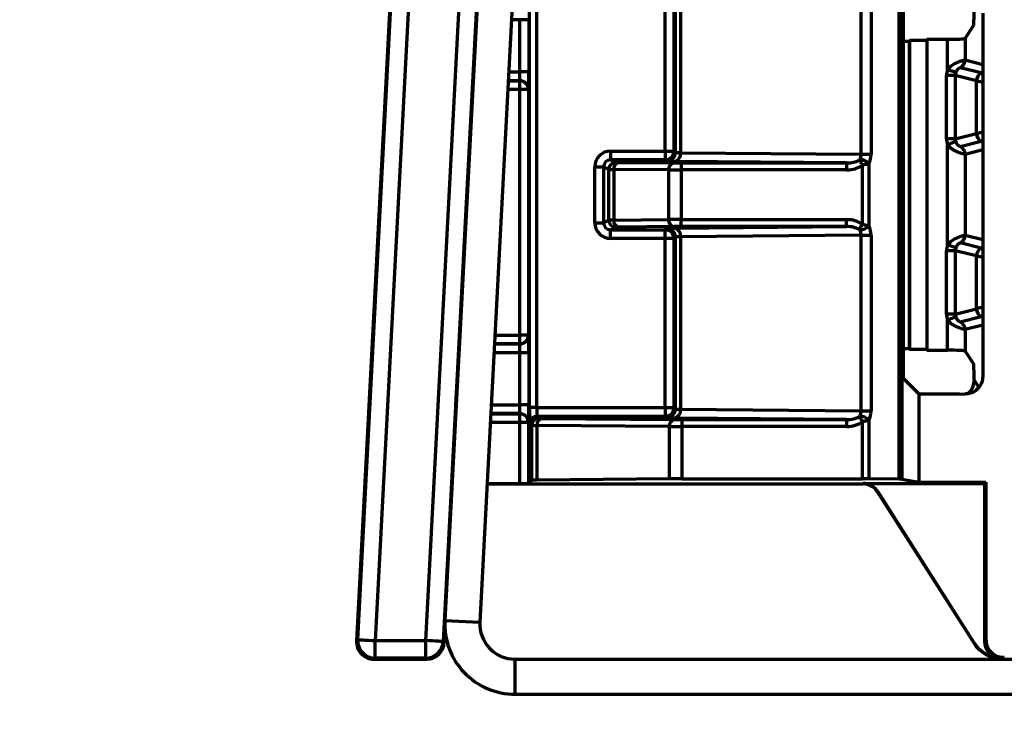
# Model space of a CAD drawing. Units: millimetres. Extents: x -11014 to 1049, y -4579 to -1115.
# Drawn here: x 645 to 673, y -2332 to -2312 of the extents above; entities that cross this region are included whole.
import ezdxf

# ---------------------------------------------------------------- set-up
doc = ezdxf.new("R2010")
doc.units = ezdxf.units.MM
doc.header["$LTSCALE"] = 2
doc.layers.add('-D1-[Secció i Contorns]', color=20, linetype='Continuous', lineweight=70)
doc.layers.add('_COTAS', color=10, linetype='Continuous', lineweight=50)
doc.layers.add('320711', color=7, linetype='Continuous')
doc.styles.add('DIN ACO', font='arial.ttf')
doc.dimstyles.new('ACO DIM BIGGER', dxfattribs={"dimtxt": 24, "dimasz": 20, "dimexe": 10, "dimexo": 5, "dimgap": 5, "dimtad": 1, "dimdec": 0, "dimzin": 9, "dimtxsty": 'DIN ACO', "dimcen": 3, "dimclrd": 157, "dimclre": 157, "dimclrt": 256, "dimadec": 0, "dimazin": 0, "dimtfac": 0.875, "dimtdec": 0, "dimtmove": 0, "dimatfit": 2, "dimfxl": 1, "dimtolj": 1, "dimlwd": 25, "dimlwe": 25, "dimarcsym": 0})

# ---------------------------------------------------------------- blocks, each defined once
blk = doc.blocks.new('1097267-M_003_Side_view')
at = {"layer": '-D1-[Secció i Contorns]'}
for p, q in [((-66.114, 27.948), (-67.469, 2.105)), ((-65.116, 27.895), (-66.47, 2.052)), ((-68.014, 1.531), (-66.943, 21.958)), ((-66.444, 21.932), (-67.515, 1.504)), ((-54.515, 6.136), (-54.515, 21.629)), ((-54.442, 21.629), (-54.442, 6.134)), ((-68.998, 20.39), (-69.986, 1.526)), ((-69.954, 1.557), (-68.968, 20.367)), ((-68.469, 20.341), (-69.455, 1.531)), ((-65.052, 8.178), (-65.052, 20.322)), ((-64.852, 20.322), (-64.852, 8.178)), ((-61.188, 15.498), (-61.188, 20.322)), ((-60.938, 20.322), (-60.938, 15.498)), ((-60.895, 15.455), (-60.895, 20.365)), ((-60.749, 20.37), (-60.749, 15.45)), ((-55.604, 15.405), (-55.604, 20.414)), ((-55.321, 20.414), (-55.321, 15.405)), ((-54.406, 19.485), (-54.406, 9.015)), ((-52.136, 19.435), (-52.136, 9.065)), ((-66.654, 17.768), (-66.576, 19.258)), ((-65.328, 19.245), (-65.569, 19.245)), ((-65.078, 19.245), (-65.328, 19.245)), ((-65.328, 17.755), (-65.328, 19.245)), ((-65.078, 19.245), (-65.078, 17.755)), ((-52.642, 18.711), (-52.398, 19.077)), ((-54.406, 18.633), (-54.23, 18.633)), ((-54.23, 18.633), (-54.226, 18.659)), ((-54.23, 18.633), (-54.23, 9.867)), ((-54.226, 18.659), (-54.226, 9.841)), ((-54.226, 18.659), (-53.73, 18.659)), ((-53.73, 18.659), (-53.726, 18.686)), ((-53.73, 18.659), (-53.73, 9.841)), ((-53.726, 18.686), (-53.726, 9.814)), ((-53.726, 18.686), (-53.142, 18.686)), ((-53.142, 17.821), (-53.142, 18.686)), ((-52.642, 18.711), (-52.642, 18.097)), ((-52.642, 18.097), (-52.136, 17.97)), ((-65.647, 17.755), (-65.328, 17.755)), ((-65.078, 17.755), (-65.328, 17.755)), ((-52.914, 17.71), (-52.903, 17.737)), ((-52.179, 17.725), (-52.777, 17.875)), ((-52.179, 17.725), (-52.179, 17.725)), ((-65.332, 17.505), (-65.66, 17.505)), ((-65.66, 17.502), (-65.335, 17.502)), ((-65.335, 17.502), (-65.332, 17.505)), ((-65.335, 17.252), (-65.335, 17.502)), ((-52.92, 17.655), (-53.17, 17.655)), ((-53.17, 15.845), (-53.17, 17.655)), ((-52.314, 17.504), (-52.92, 17.655)), ((-52.92, 17.655), (-52.92, 15.845)), ((-52.314, 15.996), (-52.314, 17.504)), ((-52.314, 17.504), (-52.314, 17.504)), ((-66.676, 17.268), (-66.672, 17.3)), ((-66.674, 17.266), (-66.676, 17.268)), ((-65.335, 17.252), (-65.673, 17.252)), ((-65.085, 17.252), (-65.335, 17.252)), ((-65.335, 10.248), (-65.335, 17.252)), ((-65.082, 17.255), (-65.085, 17.252)), ((-65.085, 17.252), (-65.085, 10.248)), ((-52.92, 15.845), (-53.17, 15.845)), ((-52.92, 15.845), (-52.314, 15.996)), ((-52.777, 15.625), (-52.179, 15.775)), ((-52.314, 15.996), (-52.314, 15.996)), ((-52.179, 15.775), (-52.179, 15.775)), ((-62.746, 15.498), (-62.746, 15.248)), ((-62.746, 15.498), (-61.188, 15.498)), ((-61.188, 15.498), (-60.938, 15.498)), ((-61.188, 15.498), (-61.188, 15.248)), ((-60.938, 15.498), (-60.895, 15.455)), ((-60.749, 15.45), (-55.604, 15.405)), ((-53.142, 12.821), (-53.142, 15.679)), ((-52.136, 15.53), (-52.642, 15.403)), ((-62.746, 15.248), (-62.598, 15.174)), ((-61.188, 15.248), (-62.746, 15.248)), ((-62.51, 15.172), (-60.945, 15.158)), ((-61.145, 15.205), (-61.188, 15.248)), ((-56.019, 15.157), (-60.926, 15.2)), ((-60.733, 15.157), (-60.733, 14.957)), ((-60.733, 15.157), (-56.019, 15.157)), ((-56.019, 15.157), (-56.019, 14.957)), ((-55.604, 15.405), (-55.321, 15.405)), ((-52.642, 15.403), (-52.642, 13.097)), ((-63.196, 15.048), (-62.946, 15.048)), ((-63.196, 13.452), (-63.196, 15.048)), ((-62.798, 14.974), (-62.946, 15.048)), ((-62.946, 15.048), (-62.946, 13.452)), ((-62.798, 13.526), (-62.798, 14.974)), ((-61.087, 14.958), (-62.651, 14.972)), ((-62.651, 14.972), (-62.651, 13.528)), ((-61.087, 13.542), (-61.087, 14.958)), ((-60.733, 14.957), (-60.733, 13.543)), ((-56.019, 14.957), (-60.733, 14.957)), ((-55.56, 13.403), (-55.56, 15.097)), ((-55.383, 15.139), (-55.383, 13.361)), ((-62.946, 13.452), (-62.798, 13.526)), ((-62.651, 13.528), (-61.087, 13.542)), ((-60.733, 13.343), (-60.733, 13.543)), ((-60.733, 13.543), (-56.019, 13.543)), ((-56.019, 13.343), (-56.019, 13.543)), ((-63.196, 13.452), (-62.946, 13.452)), ((-62.598, 13.326), (-62.746, 13.252)), ((-62.746, 13.252), (-61.188, 13.252)), ((-62.746, 13.002), (-62.746, 13.252)), ((-60.945, 13.342), (-62.51, 13.328)), ((-61.188, 13.252), (-61.145, 13.295)), ((-61.188, 13.002), (-61.188, 13.252)), ((-60.926, 13.3), (-56.019, 13.343)), ((-56.019, 13.343), (-60.733, 13.343)), ((-61.188, 13.002), (-62.746, 13.002)), ((-61.188, 8.178), (-61.188, 13.002)), ((-60.938, 13.002), (-61.188, 13.002)), ((-60.895, 13.045), (-60.938, 13.002)), ((-60.938, 13.002), (-60.938, 8.178)), ((-60.895, 8.135), (-60.895, 13.045)), ((-55.604, 13.095), (-60.749, 13.05)), ((-60.749, 13.05), (-60.749, 8.13)), ((-55.604, 13.095), (-55.321, 13.095)), ((-55.604, 8.086), (-55.604, 13.095)), ((-55.321, 13.095), (-55.321, 8.086)), ((-52.642, 13.097), (-52.136, 12.97)), ((-52.92, 12.655), (-53.17, 12.655)), ((-53.17, 10.845), (-53.17, 12.655)), ((-52.314, 12.504), (-52.92, 12.655)), ((-52.92, 12.655), (-52.92, 10.845)), ((-52.914, 12.71), (-52.903, 12.737)), ((-52.179, 12.725), (-52.777, 12.875)), ((-52.179, 12.725), (-52.179, 12.725)), ((-52.314, 10.996), (-52.314, 12.504)), ((-52.314, 12.504), (-52.314, 12.504)), ((-52.92, 10.845), (-52.314, 10.996)), ((-52.314, 10.996), (-52.314, 10.996)), ((-52.92, 10.845), (-53.17, 10.845)), ((-53.142, 9.814), (-53.142, 10.679)), ((-52.777, 10.625), (-52.179, 10.775)), ((-52.179, 10.775), (-52.179, 10.775)), ((-52.136, 10.53), (-52.642, 10.403)), ((-52.642, 10.403), (-52.642, 9.789)), ((-67.043, 10.258), (-67.041, 10.26)), ((-67.043, 10.258), (-67.043, 10.226)), ((-66.04, 10.248), (-65.335, 10.248)), ((-65.335, 9.998), (-65.335, 10.248)), ((-65.085, 10.248), (-65.335, 10.248)), ((-65.085, 10.248), (-65.082, 10.245)), ((-65.335, 9.998), (-66.054, 9.998)), ((-66.054, 9.995), (-65.332, 9.995)), ((-65.332, 9.995), (-65.335, 9.998)), ((-54.406, 9.867), (-54.23, 9.867)), ((-54.23, 9.867), (-54.226, 9.841)), ((-54.226, 9.841), (-53.73, 9.841)), ((-53.73, 9.841), (-53.726, 9.814)), ((-67.152, 8.268), (-67.074, 9.758)), ((-65.328, 9.745), (-66.067, 9.745)), ((-65.078, 9.745), (-65.328, 9.745)), ((-65.328, 8.255), (-65.328, 9.745)), ((-65.078, 9.745), (-65.078, 8.255)), ((-53.726, 9.814), (-53.142, 9.814)), ((-52.642, 9.789), (-52.398, 9.423)), ((-53.961, 8.571), (-54.406, 9.015)), ((-52.382, 8.957), (-52.383, 8.924)), ((-52.382, 8.957), (-52.245, 8.753)), ((-53.961, 8.571), (-53.961, 6.054)), ((-66.145, 8.255), (-65.328, 8.255)), ((-65.078, 8.255), (-65.328, 8.255)), ((-64.852, 8.178), (-65.052, 8.178)), ((-64.852, 8.178), (-61.188, 8.178)), ((-61.188, 8.178), (-61.188, 7.928)), ((-61.188, 8.178), (-60.938, 8.178)), ((-60.938, 8.178), (-60.895, 8.135)), ((-65.332, 8.005), (-66.158, 8.005)), ((-66.158, 8.002), (-65.335, 8.002)), ((-65.335, 8.002), (-65.332, 8.005)), ((-65.335, 7.752), (-65.335, 8.002)), ((-64.848, 7.928), (-64.793, 7.873)), ((-61.188, 7.928), (-64.848, 7.928)), ((-64.703, 7.871), (-60.926, 7.838)), ((-61.145, 7.885), (-61.188, 7.928)), ((-56.019, 7.838), (-60.926, 7.88)), ((-60.749, 8.13), (-55.604, 8.086)), ((-55.604, 8.086), (-55.321, 8.086)), ((-67.174, 7.768), (-67.17, 7.8)), ((-67.172, 7.766), (-67.174, 7.768)), ((-65.335, 7.752), (-66.171, 7.752)), ((-65.085, 7.752), (-65.335, 7.752)), ((-65.335, 6.013), (-65.335, 7.752)), ((-65.082, 7.755), (-65.085, 7.752)), ((-65.085, 7.752), (-65.085, 6.015)), ((-64.993, 7.673), (-65.048, 7.728)), ((-64.993, 6.107), (-64.993, 7.673)), ((-61.067, 7.638), (-64.843, 7.671)), ((-64.843, 7.671), (-64.843, 6.11)), ((-61.067, 6.143), (-61.067, 7.638)), ((-60.716, 7.838), (-60.716, 7.638)), ((-60.716, 7.838), (-56.019, 7.838)), ((-60.716, 7.638), (-60.716, 6.144)), ((-56.019, 7.638), (-60.716, 7.638)), ((-56.019, 7.838), (-56.019, 7.638)), ((-55.56, 6.144), (-55.56, 7.777)), ((-55.383, 7.819), (-55.383, 6.143)), ((-66.263, 6), (-55.556, 6)), ((-66.262, 6.013), (-65.335, 6.013)), ((-64.993, 6.107), (-65.085, 6.015)), ((-61.067, 6.143), (-64.843, 6.11)), ((-60.716, 6.144), (-55.56, 6.144)), ((-55.556, 6), (-55.549, 6.013)), ((-55.549, 6.013), (-52.087, 6.013)), ((-54.515, 6.136), (-55.383, 6.143)), ((-54.442, 6.134), (-53.961, 6.054)), ((-52.047, 6.053), (-52.087, 6.013)), ((-52.087, 6.013), (-52.087, 1.513)), ((-52.047, 6.053), (-52.047, 1.553)), ((-55.127, 5.782), (-55.134, 5.768)), ((-55.134, 5.768), (-52.395, 1.463)), ((-55.127, 5.782), (-52.388, 1.476)), ((-67.469, 2.105), (-66.47, 2.052)), ((-67.486, 1.474), (-67.466, 1.853)), ((-69.986, 1.526), (-69.954, 1.557)), ((-69.455, 1.531), (-68.014, 1.531)), ((-69.455, 1.031), (-69.455, 1.531)), ((-68.014, 1.031), (-68.014, 1.531)), ((-67.515, 1.504), (-67.486, 1.474)), ((-52.395, 1.463), (-52.388, 1.476)), ((-52.087, 1.513), (-52.047, 1.553)), ((-69.455, 1.031), (-69.487, 1)), ((-69.487, 1), (-67.985, 1)), ((-68.014, 1.031), (-69.455, 1.031)), ((-67.985, 1), (-68.014, 1.031)), ((-65.471, 1), (65.471, 1)), ((-65.471, 1), (-65.471, 0)), ((-51.607, 1.057), (-51.522, 1.053)), ((-51.522, 1.053), (-51.551, 1)), ((-65.471, 0), (65.471, 0))]:
    blk.add_line(p, q, dxfattribs=at)
at = {"layer": '-D1-[Secció i Contorns]', "flags": 128}
for points in [[(-66.654, 17.768), (-66.649, 17.768), (-66.648, 17.768)], [(-52.906, 17.738), (-52.912, 17.74), (-52.926, 17.745), (-52.949, 17.753), (-52.978, 17.763), (-53.013, 17.776), (-53.053, 17.79), (-53.097, 17.805), (-53.142, 17.821)], [(-52.906, 15.762), (-52.912, 15.76), (-52.926, 15.755), (-52.949, 15.747), (-52.978, 15.737), (-53.013, 15.724), (-53.053, 15.71), (-53.097, 15.695), (-53.142, 15.679)], [(-55.662, 15.234), (-55.653, 15.222), (-55.643, 15.208), (-55.631, 15.193), (-55.618, 15.176), (-55.604, 15.157), (-55.59, 15.138), (-55.575, 15.117), (-55.56, 15.097)], [(-55.662, 13.266), (-55.653, 13.278), (-55.643, 13.292), (-55.631, 13.307), (-55.618, 13.324), (-55.604, 13.343), (-55.59, 13.362), (-55.575, 13.383), (-55.56, 13.403)], [(-52.906, 12.738), (-52.912, 12.74), (-52.926, 12.745), (-52.949, 12.753), (-52.978, 12.763), (-53.013, 12.776), (-53.053, 12.79), (-53.097, 12.805), (-53.142, 12.821)], [(-52.906, 10.762), (-52.912, 10.76), (-52.926, 10.755), (-52.949, 10.747), (-52.978, 10.737), (-53.013, 10.724), (-53.053, 10.71), (-53.097, 10.695), (-53.142, 10.679)], [(-67.074, 9.758), (-67.069, 9.758), (-67.067, 9.758)], [(-67.152, 8.268), (-67.147, 8.268), (-67.146, 8.268)], [(-55.662, 7.914), (-55.653, 7.902), (-55.643, 7.889), (-55.631, 7.873), (-55.618, 7.856), (-55.604, 7.837), (-55.59, 7.818), (-55.575, 7.798), (-55.56, 7.777)], [(-69.954, 1.557), (-69.944, 1.556), (-69.915, 1.555), (-69.869, 1.552), (-69.806, 1.549), (-69.731, 1.545), (-69.645, 1.541), (-69.552, 1.536), (-69.455, 1.531)], [(-67.515, 1.504), (-67.525, 1.505), (-67.554, 1.506), (-67.6, 1.509), (-67.663, 1.512), (-67.738, 1.516), (-67.824, 1.521), (-67.917, 1.525), (-68.014, 1.531)]]:
    blk.add_lwpolyline(points, dxfattribs=at)
at = {"layer": '-D1-[Secció i Contorns]'}
for centre, radius, start, end in [((-52.892, 18.097), 0.25, 297.4487, 359.987), ((-52.064, 17.504), 0.25, 117.4881, 180.0147), ((-52.064, 17.503), 0.25, 117.4487, 179.987), ((-65.335, 17.252), 0.25, 0.0047, 89.9953), ((-65.332, 17.255), 0.25, 0.0064, 89.9953), ((-52.064, 15.996), 0.25, 179.9857, 242.5115), ((-52.064, 15.997), 0.25, 180.0132, 242.5512), ((-61.188, 15.498), 0.25, 270.0048, 359.9946), ((-61.145, 15.455), 0.25, 270.0048, 359.9954), ((-60.972, 15.42), 0.225, 281.8316, 7.6365), ((-52.892, 15.403), 0.25, 0.0131, 62.5511), ((-62.598, 14.974), 0.2, 90.0128, 179.9947), ((-62.473, 14.996), 0.18, 101.8328, 187.6342), ((-60.908, 14.982), 0.18, 101.8316, 187.6382), ((-55.67, 14.853), 0.406, 44.849, 85.3811), ((-62.598, 13.526), 0.2, 180.0057, 269.9868), ((-62.473, 13.504), 0.18, 172.3661, 258.1669), ((-60.908, 13.518), 0.18, 172.3618, 258.1684), ((-61.188, 13.002), 0.25, 0.0056, 89.9948), ((-61.145, 13.045), 0.25, 0.0046, 89.995), ((-60.972, 13.08), 0.225, 352.3636, 78.1683), ((-55.67, 13.647), 0.406, 274.6191, 315.1508), ((-52.892, 13.097), 0.25, 297.4488, 359.9868), ((-52.064, 12.504), 0.25, 117.489, 180.0141), ((-52.064, 12.503), 0.25, 117.4485, 179.9871), ((-52.064, 10.996), 0.25, 179.9857, 242.5115), ((-52.064, 10.997), 0.25, 180.0132, 242.5512), ((-52.892, 10.403), 0.25, 0.0132, 62.551), ((-65.335, 10.248), 0.25, 270.005, 359.9952), ((-65.332, 10.245), 0.25, 270.005, 359.9935), ((-61.188, 8.178), 0.25, 270.0049, 359.9945), ((-65.335, 7.752), 0.25, 0.0046, 89.9951), ((-65.332, 7.755), 0.25, 0.0063, 89.9951), ((-64.848, 7.728), 0.2, 90.005, 179.994), ((-64.793, 7.673), 0.2, 90.0059, 179.9952), ((-64.665, 7.695), 0.18, 102.1593, 187.7843), ((-61.145, 8.135), 0.25, 270.005, 359.9954), ((-60.972, 8.101), 0.225, 281.8318, 7.6365), ((-55.67, 7.533), 0.406, 44.849, 85.3811), ((-60.889, 7.663), 0.18, 102.1573, 187.7864), ((-65.471, 2), 2, 177, 270), ((-65.471, 2), 1, 177, 270), ((-69.455, 1.531), 0.5, 177.0059, 269.9938), ((-68.014, 1.531), 0.5, 270.0044, 356.9959)]:
    blk.add_arc(centre, radius, start, end, dxfattribs=at)
for centre, major_axis, ratio, start_param, end_param in [((-52.399, 19.576), (0, 0.5), 0.034921, 3.193953, 4.645558), ((-53.142, 18.712), (0.5, 0), 0.052408, 4.712389, 6.248279), ((-66.65, 17.768), (0.026, 0.5), 0.008715, 1.571253, 3.133323), ((-65.332, 17.755), (0, 0.25), 0.017454, 3.150319, 4.712389), ((-65.082, 17.755), (0, 0.5), 0.008727, 3.150319, 4.712389), ((-52.67, 17.655), (-0.485, 0.121), 0.999353, 6.189408, 6.527922), ((-52.67, 17.655), (0.243, -0.061), 0.998061, 3.047815, 3.386329), ((-52.67, 15.845), (-0.485, -0.121), 0.999353, 6.038448, 6.376963), ((-52.67, 15.845), (0.243, 0.061), 0.998061, 2.896856, 3.23537), ((-62.746, 15.048), (0.403, -0.201), 0.99981, 2.03449, 3.605134), ((-60.395, 15.455), (0.5, 0), 0.01309, 3.150319, 3.926991), ((-62.746, 15.048), (0.179, -0.089), 0.999334, 2.03449, 3.605134), ((-62.298, 15.174), (0.3, 0), 0.008727, 3.159046, 3.926991), ((-60.395, 15.205), (0.75, 0), 0.008727, 3.150319, 3.926991), ((-60.733, 15.16), (0.3, 0), 0.008727, 3.926991, 4.712389), ((-56.023, 15.408), (0.495, -0.004), 0.505061, 4.72473, 5.533763), ((-55.781, 15.405), (-0.002, 0.25), 0.707055, 4.074751, 4.707454), ((-55.639, 15.405), (0, 0.45), 0.707093, 4.079686, 4.712389), ((-62.298, 14.974), (0.5, 0), 0.005236, 3.159046, 3.926991), ((-60.733, 14.96), (0.5, 0), 0.005236, 3.926991, 4.712389), ((-56.023, 15.408), (-0.636, 0.006), 0.707093, 1.583138, 2.39217), ((-62.298, 13.526), (0.5, 0), 0.005236, 2.356194, 3.124139), ((-60.733, 13.54), (0.5, 0), 0.005236, 1.570796, 2.356194), ((-56.023, 13.092), (-0.636, -0.006), 0.707093, 3.891015, 4.700048), ((-62.746, 13.452), (0.403, 0.201), 0.99981, 2.678052, 4.248696), ((-62.746, 13.452), (0.179, 0.089), 0.999334, 2.678052, 4.248696), ((-62.298, 13.326), (0.3, 0), 0.008727, 2.356194, 3.124139), ((-60.395, 13.295), (0.75, 0), 0.008727, 2.356194, 3.132866), ((-60.733, 13.34), (0.3, 0), 0.008727, 1.570796, 2.356194), ((-56.023, 13.092), (0.495, 0.004), 0.505061, 0.749423, 1.558455), ((-55.781, 13.095), (0.002, 0.25), 0.707055, 4.717324, 5.350027), ((-55.639, 13.095), (0, 0.45), 0.707093, 4.712389, 5.345092), ((-60.395, 13.045), (0.5, 0), 0.01309, 2.356194, 3.132866), ((-52.67, 12.655), (-0.485, 0.121), 0.999353, 6.189408, 6.527922), ((-52.67, 12.655), (0.243, -0.061), 0.998061, 3.047815, 3.386329), ((-52.67, 10.845), (-0.485, -0.121), 0.999353, 6.038448, 6.376963), ((-52.67, 10.845), (0.243, 0.061), 0.998061, 2.896856, 3.23537), ((-67.069, 9.758), (0.026, 0.5), 0.008715, 0.009183, 1.571253), ((-65.082, 9.745), (0, 0.5), 0.008727, 4.712389, 6.274459), ((-65.332, 9.745), (0, 0.25), 0.017454, 4.712389, 6.274459), ((-53.142, 9.788), (0.5, 0), 0.052408, 0.034907, 1.570796), ((-52.399, 8.924), (0, 0.5), 0.034921, 4.77922, 6.230825), ((-52.882, 8.958), (0.278, -0.417), 0.998023, 0.158403, 0.915488), ((-48.35, 12.287), (71.141, 0), 0.052408, 4.633429, 4.652108), ((-67.148, 8.268), (0.026, 0.5), 0.008715, 1.571253, 3.133323), ((-65.332, 8.255), (0, 0.25), 0.017454, 3.150319, 4.712389), ((-65.082, 8.255), (0, 0.5), 0.008727, 3.150319, 4.712389), ((-65.048, 8.178), (0, 0.45), 0.008727, 1.570796, 3.132866), ((-64.848, 8.178), (0, 0.25), 0.015708, 1.570796, 3.132866), ((-64.493, 7.873), (0.3, 0), 0.008727, 3.150319, 3.935717), ((-60.395, 7.885), (0.75, 0), 0.008727, 3.150319, 3.926991), ((-60.395, 8.135), (0.5, 0), 0.01309, 3.150319, 3.926991), ((-56.023, 8.088), (0.495, -0.004), 0.505061, 4.72473, 5.533763), ((-55.781, 8.086), (-0.002, 0.25), 0.707055, 4.074751, 4.707454), ((-55.639, 8.086), (0, 0.45), 0.707093, 4.079686, 4.712389), ((-64.493, 7.673), (0.5, 0), 0.005236, 3.150319, 3.935717), ((-60.716, 7.64), (0.5, 0), 0.005236, 3.935717, 4.712389), ((-60.716, 7.84), (0.3, 0), 0.008727, 3.935717, 4.712389), ((-56.023, 8.088), (-0.636, 0.006), 0.707093, 1.583138, 2.39217), ((-65.335, 6.015), (0.25, 0), 0.008727, 4.712389, 6.274459), ((-64.493, 6.107), (0.5, 0), 0.008727, 2.347468, 3.132866), ((-60.716, 6.14), (0.5, 0), 0.008727, 1.570796, 2.347468), ((-55.56, 6.142), (0.25, 0), 0.008727, 0.785398, 1.570796), ((-55.556, 5.5), (0.241, 0.438), 0.99995, 5.781173, 6.785198), ((-55.549, 5.513), (0.241, 0.438), 0.99995, 5.781173, 6.785198), ((-54.692, 6.134), (0.25, 0), 0.008727, 0.05236, 0.785398), ((-48.35, 6.673), (71.141, 0), 0.008727, 4.633429, 4.660401), ((-69.487, 1.5), (-0.363, -0.344), 0.99992, 5.471647, 7.094723), ((-67.985, 1.5), (0.344, -0.363), 0.999928, 5.524003, 7.042367), ((-51.551, 2), (-0.481, -0.877), 0.99995, 5.781173, 6.785198), ((-51.544, 2.013), (-0.481, -0.877), 0.99995, 5.781173, 6.638672), ((-51.587, 1.513), (-0.354, -0.354), 0.999924, 5.497825, 6.86114)]:
    blk.add_ellipse(centre, major_axis=major_axis, ratio=ratio, start_param=start_param, end_param=end_param, dxfattribs=at)
for points, knots in [([(-53.142, 17.821), (-53.118, 17.849), (-53.079, 17.896), (-52.991, 17.962), (-52.887, 18.019), (-52.77, 18.064), (-52.685, 18.088), (-52.648, 18.096), (-52.643, 18.097), (-52.642, 18.097)], [0, 0, 0, 0, 0.130531, 0.213949, 0.396825, 0.569774, 0.75749, 0.935358, 1, 1, 1, 1]), ([(-52.777, 17.875), (-52.777, 17.875), (-52.779, 17.875), (-52.788, 17.871), (-52.81, 17.86), (-52.838, 17.84), (-52.861, 17.817), (-52.882, 17.789), (-52.896, 17.765), (-52.904, 17.742), (-52.906, 17.738)], [0, 0, 0, 0, 0.0772123, 0.2841407, 0.4829888, 0.6433037, 0.7636919, 0.8000055, 0.9598896, 1, 1, 1, 1]), ([(-52.179, 17.725), (-52.173, 17.728), (-52.157, 17.737), (-52.144, 17.75), (-52.136, 17.758)], [0, 0, 0, 0, 0.3647349, 1, 1, 1, 1]), ([(-52.179, 17.725), (-52.175, 17.723), (-52.169, 17.72), (-52.144, 17.692), (-52.136, 17.683)], [0, 0, 0, 0, 0.687574, 1, 1, 1, 1]), ([(-52.314, 17.504), (-52.306, 17.502), (-52.292, 17.499), (-52.227, 17.481), (-52.163, 17.465), (-52.136, 17.457)], [0, 0, 0, 0, 0.369331, 0.730231, 1, 1, 1, 1]), ([(-52.314, 15.996), (-52.306, 15.998), (-52.292, 16.001), (-52.227, 16.019), (-52.163, 16.035), (-52.136, 16.043)], [0, 0, 0, 0, 0.369331, 0.730231, 1, 1, 1, 1]), ([(-52.906, 15.762), (-52.9, 15.748), (-52.889, 15.72), (-52.868, 15.692), (-52.847, 15.669), (-52.824, 15.649), (-52.8, 15.634), (-52.782, 15.626), (-52.779, 15.626), (-52.777, 15.625)], [0, 0, 0, 0, 0.128691, 0.251677, 0.300245, 0.438153, 0.600041, 0.79136, 1, 1, 1, 1]), ([(-52.179, 15.775), (-52.175, 15.777), (-52.169, 15.78), (-52.144, 15.808), (-52.136, 15.817)], [0, 0, 0, 0, 0.687574, 1, 1, 1, 1]), ([(-52.136, 15.742), (-52.144, 15.75), (-52.157, 15.763), (-52.173, 15.772), (-52.179, 15.775)], [0, 0, 0, 0, 0.635256, 1, 1, 1, 1]), ([(-52.642, 15.403), (-52.648, 15.404), (-52.66, 15.406), (-52.729, 15.424), (-52.823, 15.455), (-52.94, 15.507), (-53.057, 15.579), (-53.117, 15.65), (-53.142, 15.679)], [0, 0, 0, 0, 0.176249, 0.348965, 0.51281, 0.669191, 0.867133, 1, 1, 1, 1]), ([(-55.662, 15.234), (-55.658, 15.236), (-55.653, 15.239), (-55.646, 15.246), (-55.641, 15.251), (-55.639, 15.256), (-55.638, 15.258)], [0, 0, 0, 0, 0.371696, 0.474679, 0.846893, 1, 1, 1, 1]), ([(-55.383, 15.139), (-55.405, 15.132), (-55.431, 15.123), (-55.491, 15.108), (-55.528, 15.102), (-55.56, 15.097)], [0, 0, 0, 0, 0.439396, 0.52506, 1, 1, 1, 1]), ([(-55.638, 13.242), (-55.64, 13.246), (-55.643, 13.251), (-55.651, 13.259), (-55.656, 13.263), (-55.661, 13.265), (-55.662, 13.266)], [0, 0, 0, 0, 0.407027, 0.525245, 0.899849, 1, 1, 1, 1]), ([(-55.56, 13.403), (-55.528, 13.398), (-55.468, 13.387), (-55.411, 13.371), (-55.387, 13.362), (-55.383, 13.361)], [0, 0, 0, 0, 0.474962, 0.916071, 1, 1, 1, 1]), ([(-53.142, 12.821), (-53.118, 12.849), (-53.079, 12.896), (-52.991, 12.962), (-52.887, 13.019), (-52.77, 13.064), (-52.685, 13.088), (-52.648, 13.096), (-52.643, 13.097), (-52.642, 13.097)], [0, 0, 0, 0, 0.13053, 0.213949, 0.396825, 0.569774, 0.75749, 0.935358, 1, 1, 1, 1]), ([(-52.777, 12.875), (-52.777, 12.875), (-52.779, 12.875), (-52.788, 12.871), (-52.81, 12.86), (-52.838, 12.84), (-52.861, 12.817), (-52.882, 12.789), (-52.896, 12.765), (-52.904, 12.742), (-52.906, 12.738)], [0, 0, 0, 0, 0.077213, 0.284141, 0.48299, 0.643305, 0.763694, 0.800007, 0.959892, 1, 1, 1, 1]), ([(-52.179, 12.725), (-52.173, 12.728), (-52.157, 12.737), (-52.144, 12.75), (-52.136, 12.758)], [0, 0, 0, 0, 0.3647349, 1, 1, 1, 1]), ([(-52.136, 12.683), (-52.144, 12.692), (-52.169, 12.72), (-52.175, 12.723), (-52.179, 12.725)], [0, 0, 0, 0, 0.312425, 1, 1, 1, 1]), ([(-52.136, 12.457), (-52.163, 12.465), (-52.227, 12.481), (-52.292, 12.499), (-52.306, 12.502), (-52.314, 12.504)], [0, 0, 0, 0, 0.269769, 0.630669, 1, 1, 1, 1]), ([(-52.136, 11.043), (-52.163, 11.035), (-52.227, 11.019), (-52.292, 11.001), (-52.306, 10.998), (-52.314, 10.996)], [0, 0, 0, 0, 0.269769, 0.630669, 1, 1, 1, 1]), ([(-52.642, 10.403), (-52.648, 10.404), (-52.66, 10.406), (-52.729, 10.424), (-52.823, 10.455), (-52.94, 10.507), (-53.057, 10.579), (-53.117, 10.65), (-53.142, 10.679)], [0, 0, 0, 0, 0.176249, 0.348965, 0.512811, 0.669191, 0.867134, 1, 1, 1, 1]), ([(-52.906, 10.762), (-52.9, 10.748), (-52.889, 10.72), (-52.868, 10.692), (-52.847, 10.669), (-52.824, 10.649), (-52.8, 10.634), (-52.782, 10.626), (-52.779, 10.626), (-52.777, 10.625)], [0, 0, 0, 0, 0.128691, 0.251677, 0.300245, 0.438153, 0.600041, 0.79136, 1, 1, 1, 1]), ([(-52.136, 10.817), (-52.144, 10.808), (-52.169, 10.78), (-52.175, 10.777), (-52.179, 10.775)], [0, 0, 0, 0, 0.312426, 1, 1, 1, 1]), ([(-52.136, 10.742), (-52.144, 10.75), (-52.157, 10.763), (-52.173, 10.772), (-52.179, 10.775)], [0, 0, 0, 0, 0.635256, 1, 1, 1, 1]), ([(-52.136, 9.065), (-52.141, 9.009), (-52.152, 8.896), (-52.238, 8.747), (-52.365, 8.634), (-52.505, 8.574), (-52.598, 8.568), (-52.636, 8.566)], [0, 0, 0, 0, 0.2142985, 0.4286151, 0.6425744, 0.856439, 1, 1, 1, 1]), ([(-55.662, 7.914), (-55.658, 7.916), (-55.653, 7.919), (-55.646, 7.926), (-55.641, 7.931), (-55.639, 7.936), (-55.638, 7.938)], [0, 0, 0, 0, 0.371704, 0.474687, 0.846882, 1, 1, 1, 1]), ([(-55.383, 7.819), (-55.405, 7.812), (-55.431, 7.803), (-55.491, 7.789), (-55.528, 7.782), (-55.56, 7.777)], [0, 0, 0, 0, 0.439396, 0.52506, 1, 1, 1, 1]), ([(-52.047, 1.553), (-52.041, 1.497), (-52.03, 1.385), (-51.944, 1.235), (-51.817, 1.121), (-51.696, 1.07), (-51.624, 1.059), (-51.607, 1.057)], [0, 0, 0, 0, 0.232413, 0.464823, 0.697381, 0.930139, 1, 1, 1, 1]), ([(-51.69, 1.024), (-51.684, 1.026), (-51.656, 1.036), (-51.629, 1.048), (-51.607, 1.057)], [0, 0, 0, 0, 0.2185567, 1, 1, 1, 1])]:
    blk.add_open_spline(points, degree=3, knots=knots, dxfattribs=at)
blk = doc.blocks.new('*D23')
at = {"layer": '_COTAS', "color": 157, "lineweight": 25, "transparency": 16777216}
for p, q in [((630.034, -2266.446), (630.034, -2251.446)), ((642.737, -2281.446), (620.034, -2281.446)), ((630.034, -2281.446), (630.034, -2302.447)), ((642.737, -2302.447), (620.034, -2302.447)), ((630.034, -2317.447), (630.034, -2332.447))]:
    blk.add_line(p, q, dxfattribs=at)
at = {"layer": '_COTAS', "color": 157, "transparency": 16777216}
for points in [[(627.534, -2266.446), (632.534, -2266.446), (630.034, -2281.446)], [(627.534, -2317.447), (632.534, -2317.447), (630.034, -2302.447)]]:
    blk.add_solid(points, dxfattribs=at)
at = {"layer": 'Defpoints', "color": 0, "transparency": 16777216}
for p in [(647.737, -2281.446), (630.034, -2302.447), (647.737, -2302.447)]:
    blk.add_point(p, dxfattribs=at)
at = {"layer": '_COTAS', "transparency": 16777216, "insert": (612.984, -2291.946), "char_height": 24, "attachment_point": 5, "rotation": 90, "style": 'DIN ACO'}
blk.add_mtext('\\A1;21', dxfattribs=at)

msp = doc.modelspace()

# ---------------------------------------------------------------- block references
at = {"layer": '320711'}
msp.add_blockref('1097267-M_003_Side_view', (724.801, -2331.446), dxfattribs=at)

# ---------------------------------------------------------------- dimensions: what is measured, and where the dimension line sits
at = {"layer": '_COTAS'}
dim = msp.add_linear_dim(base=(630.034, -2302.447), p1=(647.737, -2281.446), p2=(647.737, -2302.447), angle=90, dimstyle='ACO DIM BIGGER', override={"dimasz": 15}, dxfattribs=at)
dim.commit()
dim.dimension.update_dxf_attribs({"geometry": '*D23', "text_midpoint": (630.034, -2291.946), "dimtype": 160})

doc.saveas('drawing.dxf')
